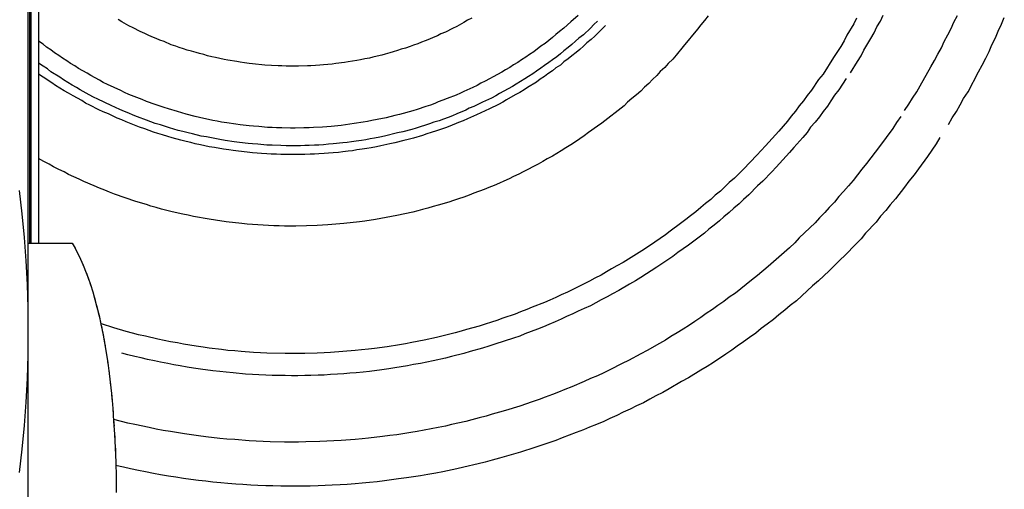
# Model space of a CAD drawing. Extents: x 112 to 952, y 65 to 1253.
# Drawn here: x 647 to 658, y 872 to 877 of the extents above; entities that cross this region are included whole.
import ezdxf

# ---------------------------------------------------------------- set-up
doc = ezdxf.new("R2010")
doc.units = 0
doc.header["$MEASUREMENT"] = 0
doc.layers.add('細線', color=7, linetype='CONTINUOUS')

msp = doc.modelspace()

# ---------------------------------------------------------------- linework, layer by layer
at = {"layer": '細線'}
for points in [[(647.34514, 898.91426), (647.34514, 826.29366)], [(647.36581, 874.91433), (647.36581, 883.9143)], [(647.38234, 874.91433), (647.38234, 883.9143)], [(647.46916, 874.91433), (647.46916, 883.9143)], [(647.24592, 875.50964), (647.27624, 875.24368), (647.30104, 874.97772), (647.32033, 874.71176), (647.33411, 874.4458), (647.34238, 874.17983), (647.34514, 873.91387)], [(647.34514, 874.91433), (647.84537, 874.91433)], [(647.84537, 874.91433), (647.86328, 874.88263), (647.87982, 874.85163), (647.91289, 874.78824)], [(647.84537, 874.91433), (647.87706, 874.85714), (647.90876, 874.79651), (647.93907, 874.73243), (647.96801, 874.66559), (647.99695, 874.59531), (648.02451, 874.5209), (648.05069, 874.44373), (648.07688, 874.36242), (648.10168, 874.27699), (648.12511, 874.18741), (648.14853, 874.09371), (648.17058, 873.99587), (648.19125, 873.89389), (648.21055, 873.78709), (648.22984, 873.67616), (648.24775, 873.55972), (648.26291, 873.43845), (648.27807, 873.31167), (648.29185, 873.18007), (648.30425, 873.04295), (648.3139, 872.89964), (648.32355, 872.7515), (648.33181, 872.59647), (648.33733, 872.43593), (648.34146, 872.26849)], [(647.92805, 874.75585), (647.94321, 874.72416)], [(647.95699, 874.69178), (647.98455, 874.62701), (647.99695, 874.59462), (648.00935, 874.56155), (648.02175, 874.52917), (648.03278, 874.49609)], [(648.0438, 874.46302), (648.05483, 874.42995)], [(648.06585, 874.39688), (648.07688, 874.3638), (648.08652, 874.33004)], [(648.09617, 874.29697), (648.10581, 874.26321)], [(648.11408, 874.22944), (648.12373, 874.19568), (648.132, 874.16261)], [(648.14027, 874.12816), (648.1568, 874.06063)], [(648.16369, 874.02687), (648.17058, 873.99311), (648.17885, 873.95866)], [(647.34514, 873.91387), (647.34238, 873.64791), (647.33411, 873.38195), (647.32033, 873.11599), (647.30104, 872.85003), (647.27624, 872.58406), (647.24592, 872.3181)], [(648.18574, 873.92421), (648.19263, 873.89045), (648.19814, 873.85599)], [(648.20503, 873.82154), (648.21055, 873.78709), (648.21744, 873.75264)], [(648.22295, 873.71819), (648.23397, 873.64929)], [(648.24362, 873.5797), (648.24913, 873.54525)], [(648.25878, 873.47566), (648.26705, 873.40607)], [(648.27531, 873.33647), (648.27945, 873.30133)], [(648.29047, 873.19591), (648.29736, 873.12563)], [(648.30287, 873.05535), (648.30839, 872.98507)], [(648.3139, 872.91411), (648.31803, 872.84314)], [(648.32217, 872.77217), (648.3263, 872.7012)], [(648.33044, 872.63023), (648.33319, 872.55926)], [(648.33733, 872.45246), (648.3387, 872.3808)], [(648.34146, 872.27332), (648.34284, 872.20166)], [(648.34146, 872.26849), (648.34422, 872.09417)]]:
    msp.add_lwpolyline(points, dxfattribs=at)
for points in [[(653.56522, 877.48874, 0), (653.48522, 877.41474, 0), (653.40522, 877.34274, 0), (653.35522, 877.30774, 0), (653.31522, 877.27374, 0), (653.27522, 877.23874, 0), (653.19522, 877.17274, 0), (653.14522, 877.14074, 0), (653.06522, 877.07674, 0), (653.01522, 877.04674, 0), (652.97522, 877.01674, 0), (652.92522, 876.98674, 0), (652.88522, 876.95774, 0), (652.83522, 876.92874, 0), (652.79522, 876.90074, 0), (652.74522, 876.87374, 0), (652.70522, 876.84674, 0), (652.60522, 876.79474, 0), (652.56522, 876.76974, 0), (652.51522, 876.74474, 0), (652.46522, 876.72074, 0), (652.42522, 876.69674, 0), (652.37522, 876.67374, 0), (652.27522, 876.62974, 0), (652.23522, 876.60874, 0), (652.18522, 876.58774, 0), (652.08522, 876.54774, 0), (652.03522, 876.52874, 0), (651.98522, 876.51074, 0), (651.94522, 876.49274, 0), (651.89522, 876.47474, 0), (651.84522, 876.45774, 0), (651.74522, 876.42574, 0), (651.69522, 876.41074, 0), (651.54522, 876.36874, 0), (651.49522, 876.35574, 0), (651.39522, 876.33174, 0), (651.29522, 876.30974, 0), (651.23522, 876.29974, 0), (651.18522, 876.28974, 0), (651.13522, 876.28074, 0), (651.03522, 876.26474, 0), (650.93522, 876.25074, 0), (650.88522, 876.24474, 0), (650.77522, 876.23374, 0), (650.67522, 876.22574, 0), (650.57522, 876.21974, 0), (650.52522, 876.21774, 0), (650.46522, 876.21574, 0), (650.36522, 876.21374, 0), (650.31522, 876.21374, 0), (650.21522, 876.21574, 0), (650.15522, 876.21774, 0), (650.10522, 876.21974, 0), (650.05522, 876.22274, 0), (649.95522, 876.23074, 0), (649.89522, 876.23474, 0), (649.84522, 876.23974, 0), (649.74522, 876.25174, 0), (649.69522, 876.25874, 0), (649.59522, 876.27474, 0), (649.53522, 876.28274, 0), (649.48522, 876.29274, 0), (649.43522, 876.30174, 0), (649.28522, 876.33474, 0), (649.23522, 876.34674, 0), (649.13522, 876.37274, 0), (649.03522, 876.40074, 0), (648.93522, 876.43074, 0), (648.88522, 876.44674, 0), (648.78522, 876.48074, 0), (648.68522, 876.51674, 0), (648.63522, 876.53574, 0), (648.48522, 876.59574, 0), (648.43522, 876.61774, 0), (648.39522, 876.63874, 0), (648.24522, 876.70774, 0), (648.19522, 876.73174, 0), (648.15522, 876.75674, 0), (648.10522, 876.78174, 0), (648.05522, 876.80774, 0), (648.01522, 876.83474, 0), (647.91522, 876.88874, 0), (647.87522, 876.91774, 0), (647.82522, 876.94574, 0), (647.78522, 876.97574, 0), (647.73522, 877.00574, 0), (647.69522, 877.03574, 0), (647.64522, 877.06674, 0), (647.60522, 877.09874, 0), (647.55522, 877.13074, 0), (647.51522, 877.16374, 0), (647.46522, 877.19674, 0)], [(652.36522, 877.45874, 0), (652.31522, 877.43374, 0), (652.27522, 877.40974, 0), (652.19522, 877.36374, 0), (652.14522, 877.34174, 0), (652.06522, 877.29974, 0), (652.01522, 877.27874, 0), (651.97522, 877.25874, 0), (651.92522, 877.23974, 0), (651.88522, 877.22074, 0), (651.83522, 877.20274, 0), (651.79522, 877.18474, 0), (651.75522, 877.16774, 0), (651.70522, 877.15174, 0), (651.66522, 877.13574, 0), (651.61522, 877.11974, 0), (651.56522, 877.10574, 0), (651.52522, 877.09074, 0), (651.47522, 877.07774, 0), (651.43522, 877.06374, 0), (651.38522, 877.05174, 0), (651.34522, 877.03974, 0), (651.29522, 877.02774, 0), (651.24522, 877.01674, 0), (651.20522, 877.00674, 0), (651.15522, 876.99674, 0), (651.10522, 876.98774, 0), (651.06522, 876.97874, 0), (650.96522, 876.96274, 0), (650.92522, 876.95574, 0), (650.82522, 876.94374, 0), (650.78522, 876.93774, 0), (650.73522, 876.93274, 0), (650.68522, 876.92874, 0), (650.64522, 876.92474, 0), (650.59522, 876.92174, 0), (650.54522, 876.91974, 0), (650.50522, 876.91674, 0), (650.40522, 876.91474, 0), (650.26522, 876.91474, 0), (650.21522, 876.91674, 0), (650.17522, 876.91774, 0), (650.02522, 876.92674, 0), (649.88522, 876.94074, 0), (649.84522, 876.94574, 0), (649.79522, 876.95274, 0), (649.74522, 876.95874, 0), (649.70522, 876.96674, 0), (649.60522, 876.98274, 0), (649.56522, 876.99174, 0), (649.51522, 877.00074, 0), (649.46522, 877.01074, 0), (649.42522, 877.02174, 0), (649.37522, 877.03274, 0), (649.33522, 877.04474, 0), (649.28522, 877.05674, 0), (649.24522, 877.06974, 0), (649.19522, 877.08274, 0), (649.14522, 877.09674, 0), (649.10522, 877.11174, 0), (649.05522, 877.12674, 0), (649.01522, 877.14174, 0), (648.96522, 877.15774, 0), (648.88522, 877.19174, 0), (648.83522, 877.20974, 0), (648.79522, 877.22774, 0), (648.74522, 877.24674, 0), (648.70522, 877.26574, 0), (648.66522, 877.28574, 0), (648.61522, 877.30674, 0), (648.53522, 877.34874, 0), (648.48522, 877.37074, 0), (648.40522, 877.41674, 0), (648.36522, 877.44074, 0)], [(655.03522, 877.48274, 0), (654.99522, 877.43274, 0), (654.95522, 877.38174, 0), (654.91522, 877.33174, 0), (654.75522, 877.13574, 0), (654.67522, 877.03974, 0), (654.63522, 876.99274, 0)], [(656.71522, 877.45774, 0), (656.68522, 877.39274, 0), (656.60522, 877.26474, 0), (656.57522, 877.20174, 0), (656.53522, 877.13774, 0), (656.45522, 877.01174, 0), (656.33522, 876.82574, 0), (656.28522, 876.76474, 0)], [(656.64522, 876.83774, 0), (656.72522, 876.96574, 0), (656.76522, 877.03074, 0), (656.79522, 877.09574, 0), (656.87522, 877.22574, 0), (656.91522, 877.29174, 0), (656.94522, 877.35774, 0), (656.98522, 877.42374, 0), (657.01522, 877.49074, 0)], [(657.25522, 876.41474, 0), (657.30522, 876.48374, 0), (657.34522, 876.55374, 0), (657.39522, 876.62374, 0), (657.43522, 876.69374, 0), (657.55522, 876.90674, 0), (657.59522, 876.97874, 0), (657.63522, 877.04974, 0), (657.67522, 877.12274, 0), (657.70522, 877.19474, 0), (657.74522, 877.26774, 0), (657.78522, 877.33974, 0), (657.81522, 877.41374, 0), (657.85522, 877.48674, 0)], [(657.75522, 876.25474, 0), (657.79522, 876.32874, 0), (657.84522, 876.40174, 0), (657.88522, 876.47574, 0), (657.92522, 876.55074, 0), (657.97522, 876.62574, 0), (658.09522, 876.85074, 0), (658.13522, 876.92674, 0), (658.17522, 877.00374, 0), (658.21522, 877.07974, 0), (658.24522, 877.15674, 0), (658.28522, 877.23374, 0), (658.31522, 877.31074, 0), (658.35522, 877.38874, 0), (658.38522, 877.46574, 0)], [(653.78522, 877.42474, 0), (653.74522, 877.38474, 0), (653.70522, 877.34574, 0), (653.62522, 877.26974, 0), (653.57522, 877.23274, 0), (653.53522, 877.19574, 0), (653.49522, 877.15974, 0), (653.45522, 877.12474, 0), (653.40522, 877.08974, 0), (653.36522, 877.05474, 0), (653.32522, 877.02074, 0), (653.27522, 876.98774, 0), (653.23522, 876.95474, 0), (653.18522, 876.92274, 0), (653.14522, 876.89074, 0), (653.09522, 876.85974, 0), (653.05522, 876.82874, 0), (653.00522, 876.79874, 0), (652.96522, 876.76974, 0), (652.91522, 876.74074, 0), (652.86522, 876.71274, 0), (652.82522, 876.68474, 0), (652.72522, 876.63074, 0), (652.67522, 876.60474, 0), (652.63522, 876.57874, 0), (652.58522, 876.55374, 0), (652.48522, 876.50574, 0), (652.38522, 876.45974, 0), (652.33522, 876.43774, 0), (652.29522, 876.41574, 0), (652.19522, 876.37374, 0), (652.14522, 876.35474, 0), (652.09522, 876.33474, 0), (652.04522, 876.31574, 0), (651.99522, 876.29774, 0), (651.93522, 876.27974, 0), (651.88522, 876.26274, 0), (651.73522, 876.21474, 0), (651.68522, 876.19974, 0), (651.58522, 876.17174, 0), (651.52522, 876.15874, 0), (651.37522, 876.12274, 0), (651.32522, 876.11174, 0), (651.26522, 876.10174, 0), (651.21522, 876.09174, 0), (651.16522, 876.08274, 0), (651.11522, 876.07474, 0), (651.05522, 876.06674, 0), (651.00522, 876.05874, 0), (650.95522, 876.05174, 0), (650.90522, 876.04574, 0), (650.79522, 876.03474, 0), (650.74522, 876.03074, 0), (650.68522, 876.02674, 0), (650.63522, 876.02274, 0), (650.58522, 876.01974, 0), (650.52522, 876.01774, 0), (650.47522, 876.01574, 0), (650.42522, 876.01474, 0), (650.26522, 876.01474, 0), (650.20522, 876.01574, 0), (650.10522, 876.01974, 0), (650.04522, 876.02274, 0), (649.94522, 876.03074, 0), (649.88522, 876.03574, 0), (649.83522, 876.04074, 0), (649.73522, 876.05274, 0), (649.67522, 876.05974, 0), (649.57522, 876.07574, 0), (649.51522, 876.08374, 0), (649.36522, 876.11374, 0), (649.30522, 876.12474, 0), (649.20522, 876.14874, 0), (649.15522, 876.16174, 0), (649.09522, 876.17474, 0), (649.04522, 876.18874, 0), (648.94522, 876.21874, 0), (648.84522, 876.25074, 0), (648.78522, 876.26774, 0), (648.73522, 876.28474, 0), (648.68522, 876.30274, 0), (648.58522, 876.34074, 0), (648.53522, 876.36074, 0), (648.48522, 876.38174, 0), (648.43522, 876.40274, 0), (648.38522, 876.42374, 0), (648.33522, 876.44574, 0), (648.28522, 876.46874, 0), (648.13522, 876.54074, 0), (648.08522, 876.56574, 0), (648.03522, 876.59174, 0), (647.93522, 876.64574, 0), (647.89522, 876.67274, 0), (647.84522, 876.70074, 0), (647.74522, 876.75874, 0), (647.70522, 876.78874, 0), (647.60522, 876.85074, 0), (647.56522, 876.88274, 0), (647.51522, 876.91474, 0), (647.46522, 876.94774, 0)], [(653.87522, 877.37374, 0), (653.79522, 877.29374, 0), (653.75522, 877.25474, 0), (653.71522, 877.21674, 0), (653.66522, 877.17874, 0), (653.62522, 877.14074, 0), (653.58522, 877.10374, 0), (653.54522, 877.06774, 0), (653.49522, 877.03174, 0), (653.45522, 876.99674, 0), (653.40522, 876.96174, 0), (653.36522, 876.92774, 0), (653.31522, 876.89474, 0), (653.27522, 876.86174, 0), (653.22522, 876.82874, 0), (653.18522, 876.79674, 0), (653.13522, 876.76574, 0), (653.09522, 876.73474, 0), (652.99522, 876.67474, 0), (652.95522, 876.64574, 0), (652.90522, 876.61674, 0), (652.85522, 876.58874, 0), (652.75522, 876.53474, 0), (652.71522, 876.50874, 0), (652.66522, 876.48274, 0), (652.56522, 876.43274, 0), (652.51522, 876.40874, 0), (652.41522, 876.36274, 0), (652.31522, 876.31874, 0), (652.26522, 876.29774, 0), (652.21522, 876.27674, 0), (652.11522, 876.23674, 0), (652.06522, 876.21774, 0), (651.96522, 876.18174, 0), (651.90522, 876.16474, 0), (651.85522, 876.14774, 0), (651.80522, 876.13174, 0), (651.70522, 876.10174, 0), (651.64522, 876.08674, 0), (651.59522, 876.07274, 0), (651.49522, 876.04674, 0), (651.43522, 876.03474, 0), (651.33522, 876.01274, 0), (651.28522, 876.00274, 0), (651.22522, 875.99274, 0), (651.17522, 875.98274, 0), (651.12522, 875.97474, 0), (651.06522, 875.96674, 0), (651.01522, 875.95874, 0), (650.96522, 875.95174, 0), (650.90522, 875.94574, 0), (650.85522, 875.93974, 0), (650.79522, 875.93474, 0), (650.74522, 875.92974, 0), (650.69522, 875.92574, 0), (650.63522, 875.92274, 0), (650.58522, 875.91974, 0), (650.53522, 875.91774, 0), (650.47522, 875.91574, 0), (650.42522, 875.91474, 0), (650.36522, 875.91374, 0), (650.31522, 875.91374, 0), (650.25522, 875.91474, 0), (650.20522, 875.91574, 0), (650.15522, 875.91774, 0), (650.09522, 875.91974, 0), (650.04522, 875.92274, 0), (649.98522, 875.92674, 0), (649.93522, 875.93074, 0), (649.88522, 875.93574, 0), (649.82522, 875.94074, 0), (649.72522, 875.95274, 0), (649.66522, 875.95974, 0), (649.61522, 875.96774, 0), (649.55522, 875.97574, 0), (649.45522, 875.99374, 0), (649.39522, 876.00374, 0), (649.29522, 876.02574, 0), (649.23522, 876.03774, 0), (649.18522, 876.04974, 0), (649.13522, 876.06274, 0), (649.07522, 876.07674, 0), (648.97522, 876.10474, 0), (648.92522, 876.12074, 0), (648.86522, 876.13674, 0), (648.81522, 876.15274, 0), (648.76522, 876.16974, 0), (648.66522, 876.20574, 0), (648.60522, 876.22474, 0), (648.45522, 876.28474, 0), (648.40522, 876.30674, 0), (648.35522, 876.32774, 0), (648.25522, 876.37374, 0), (648.19522, 876.39774, 0), (648.14522, 876.42174, 0), (648.04522, 876.47174, 0), (647.99522, 876.49774, 0), (647.95522, 876.52474, 0), (647.90522, 876.55174, 0), (647.85522, 876.57974, 0), (647.80522, 876.60774, 0), (647.75522, 876.63674, 0), (647.65522, 876.69674, 0), (647.61522, 876.72774, 0), (647.51522, 876.79174, 0), (647.46522, 876.82474, 0)], [(654.63522, 876.99274, 0), (654.58522, 876.94574, 0), (654.54522, 876.89874, 0), (654.49522, 876.85274, 0), (654.45522, 876.80774, 0), (654.40522, 876.76274, 0), (654.36522, 876.71874, 0), (654.31522, 876.67574, 0), (654.27522, 876.63274, 0), (654.22522, 876.58974, 0), (654.17522, 876.54874, 0), (654.12522, 876.50674, 0), (654.08522, 876.46674, 0), (653.98522, 876.38674, 0), (653.93522, 876.34774, 0), (653.83522, 876.27174, 0), (653.78522, 876.23474, 0), (653.68522, 876.16274, 0), (653.63522, 876.12674, 0), (653.58522, 876.09174, 0), (653.53522, 876.05774, 0), (653.48522, 876.02474, 0), (653.42522, 875.99174, 0), (653.37522, 875.95874, 0), (653.32522, 875.92674, 0), (653.27522, 875.89574, 0), (653.21522, 875.86474, 0), (653.16522, 875.83474, 0), (653.11522, 875.80574, 0), (653.05522, 875.77674, 0), (653.00522, 875.74874, 0), (652.94522, 875.72074, 0), (652.89522, 875.69374, 0), (652.83522, 875.66674, 0), (652.78522, 875.64074, 0), (652.72522, 875.61574, 0), (652.67522, 875.59074, 0), (652.61522, 875.56674, 0), (652.55522, 875.54374, 0), (652.50522, 875.52074, 0), (652.38522, 875.47674, 0), (652.33522, 875.45574, 0), (652.27522, 875.43474, 0), (652.21522, 875.41574, 0), (652.15522, 875.39574, 0), (652.10522, 875.37774, 0), (651.98522, 875.34174, 0), (651.92522, 875.32574, 0), (651.86522, 875.30874, 0), (651.80522, 875.29374, 0), (651.75522, 875.27874, 0), (651.69522, 875.26374, 0), (651.51522, 875.22474, 0), (651.45522, 875.21274, 0), (651.33522, 875.19074, 0), (651.27522, 875.18074, 0), (651.15522, 875.16274, 0), (651.09522, 875.15474, 0), (650.91522, 875.13374, 0), (650.73522, 875.11874, 0), (650.67522, 875.11574, 0), (650.61522, 875.11174, 0), (650.49522, 875.10774, 0), (650.37522, 875.10574, 0), (650.31522, 875.10574, 0), (650.24522, 875.10674, 0), (650.18522, 875.10774, 0), (650.12522, 875.10974, 0), (650.00522, 875.11574, 0), (649.88522, 875.12374, 0), (649.82522, 875.12874, 0), (649.76522, 875.13474, 0), (649.58522, 875.15574, 0), (649.46522, 875.17374, 0), (649.39522, 875.18274, 0), (649.21522, 875.21574, 0), (649.15522, 875.22774, 0), (649.09522, 875.24074, 0), (648.97522, 875.26874, 0), (648.85522, 875.29874, 0), (648.79522, 875.31474, 0), (648.73522, 875.33174, 0), (648.68522, 875.34974, 0), (648.56522, 875.38574, 0), (648.44522, 875.42574, 0), (648.32522, 875.46774, 0), (648.26522, 875.48974, 0), (648.21522, 875.51274, 0), (648.15522, 875.53574, 0), (648.09522, 875.55974, 0), (647.97522, 875.60974, 0), (647.92522, 875.63574, 0), (647.86522, 875.66274, 0), (647.80522, 875.69074, 0), (647.75522, 875.71874, 0), (647.69522, 875.74674, 0), (647.63522, 875.77674, 0), (647.58522, 875.80674, 0), (647.52522, 875.83674, 0), (647.46522, 875.86874, 0)], [(656.28522, 876.76474, 0), (656.20522, 876.64274, 0), (656.15522, 876.58274, 0), (656.11522, 876.52374, 0), (656.06522, 876.46474, 0), (656.02522, 876.40674, 0), (655.97522, 876.34874, 0), (655.93522, 876.29174, 0), (655.88522, 876.23474, 0), (655.83522, 876.17874, 0), (655.68522, 876.01374, 0), (655.63522, 875.96074, 0), (655.58522, 875.90674, 0), (655.43522, 875.75074, 0), (655.38522, 875.69974, 0), (655.33522, 875.64974, 0), (655.27522, 875.59974, 0), (655.22522, 875.55074, 0), (655.17522, 875.50274, 0), (655.11522, 875.45474, 0), (655.06522, 875.40774, 0), (655.00522, 875.36074, 0), (654.95522, 875.31474, 0), (654.89522, 875.26874, 0), (654.83522, 875.22374, 0), (654.78522, 875.17974, 0), (654.72522, 875.13574, 0), (654.60522, 875.04974, 0), (654.55522, 875.00774, 0), (654.43522, 874.92574, 0), (654.31522, 874.84574, 0), (654.25522, 874.80774, 0), (654.19522, 874.76874, 0), (654.07522, 874.69474, 0), (654.00522, 874.65774, 0), (653.94522, 874.62174, 0), (653.88522, 874.58674, 0), (653.82522, 874.55274, 0), (653.75522, 874.51874, 0), (653.69522, 874.48474, 0), (653.63522, 874.45274, 0), (653.56522, 874.42074, 0), (653.50522, 874.38874, 0), (653.44522, 874.35874, 0), (653.37522, 874.32874, 0), (653.31522, 874.29874, 0), (653.24522, 874.26974, 0), (653.18522, 874.24174, 0), (653.04522, 874.18774, 0), (652.98522, 874.16174, 0), (652.91522, 874.13574, 0), (652.85522, 874.11074, 0), (652.71522, 874.06274, 0), (652.64522, 874.03974, 0), (652.58522, 874.01774, 0), (652.51522, 873.99574, 0), (652.44522, 873.97474, 0), (652.30522, 873.93474, 0), (652.24522, 873.91574, 0), (652.17522, 873.89774, 0), (651.96522, 873.84674, 0), (651.82522, 873.81674, 0), (651.68522, 873.78874, 0), (651.61522, 873.77574, 0), (651.54522, 873.76374, 0), (651.40522, 873.74174, 0), (651.26522, 873.72174, 0), (651.19522, 873.71374, 0), (651.11522, 873.70574, 0), (651.04522, 873.69774, 0), (650.90522, 873.68574, 0), (650.76522, 873.67574, 0), (650.69522, 873.67174, 0), (650.61522, 873.66874, 0), (650.47522, 873.66474, 0), (650.40522, 873.66374, 0), (650.25522, 873.66374, 0), (650.04522, 873.66974, 0), (649.97522, 873.67374, 0), (649.89522, 873.67774, 0), (649.75522, 873.68774, 0), (649.68522, 873.69374, 0), (649.60522, 873.70074, 0), (649.53522, 873.70874, 0), (649.39522, 873.72674, 0), (649.32522, 873.73674, 0), (649.24522, 873.74774, 0), (649.17522, 873.75874, 0), (649.10522, 873.77074, 0), (649.03522, 873.78374, 0), (648.95522, 873.79774, 0), (648.81522, 873.82774, 0), (648.67522, 873.85974, 0), (648.59522, 873.87774, 0), (648.52522, 873.89574, 0), (648.45522, 873.91474, 0), (648.31522, 873.95474, 0), (648.17522, 873.99874, 0)], [(656.59522, 876.77374, 0), (656.51522, 876.64774, 0), (656.46522, 876.58574, 0), (656.42522, 876.52374, 0), (656.38522, 876.46274, 0), (656.33522, 876.40274, 0), (656.29522, 876.34274, 0), (656.24522, 876.28274, 0), (656.19522, 876.22374, 0), (656.15522, 876.16574, 0), (656.10522, 876.10774, 0), (656.00522, 875.99374, 0), (655.95522, 875.93774, 0), (655.80522, 875.77274, 0), (655.75522, 875.71874, 0), (655.65522, 875.61274, 0), (655.59522, 875.56074, 0), (655.49522, 875.45874, 0), (655.43522, 875.40774, 0), (655.38522, 875.35774, 0), (655.32522, 875.30874, 0), (655.27522, 875.25974, 0), (655.21522, 875.21174, 0), (655.16522, 875.16474, 0), (655.10522, 875.11774, 0), (655.04522, 875.07174, 0), (654.99522, 875.02574, 0), (654.87522, 874.93574, 0), (654.81522, 874.89174, 0), (654.69522, 874.80574, 0), (654.63522, 874.76374, 0), (654.45522, 874.64074, 0), (654.27522, 874.52374, 0), (654.21522, 874.48574, 0), (654.14522, 874.44874, 0), (654.02522, 874.37674, 0), (653.95522, 874.34074, 0), (653.89522, 874.30674, 0), (653.82522, 874.27274, 0), (653.76522, 874.23874, 0), (653.70522, 874.20574, 0), (653.63522, 874.17374, 0), (653.56522, 874.14274, 0), (653.50522, 874.11174, 0), (653.43522, 874.08174, 0), (653.37522, 874.05174, 0), (653.30522, 874.02274, 0), (653.23522, 873.99474, 0), (653.17522, 873.96674, 0), (653.10522, 873.93974, 0), (652.96522, 873.88774, 0), (652.90522, 873.86274, 0), (652.83522, 873.83774, 0), (652.62522, 873.76874, 0), (652.55522, 873.74674, 0), (652.48522, 873.72574, 0), (652.34522, 873.68574, 0), (652.27522, 873.66674, 0), (652.13522, 873.63074, 0), (652.06522, 873.61374, 0), (651.92522, 873.58174, 0), (651.85522, 873.56674, 0), (651.78522, 873.55274, 0), (651.70522, 873.53874, 0), (651.63522, 873.52574, 0), (651.49522, 873.50174, 0), (651.42522, 873.49174, 0), (651.34522, 873.48074, 0), (651.20522, 873.46274, 0), (651.13522, 873.45474, 0), (651.05522, 873.44774, 0), (650.98522, 873.44074, 0), (650.91522, 873.43474, 0), (650.84522, 873.42974, 0), (650.76522, 873.42574, 0), (650.69522, 873.42174, 0), (650.62522, 873.41874, 0), (650.54522, 873.41674, 0), (650.47522, 873.41474, 0), (650.39522, 873.41374, 0), (650.32522, 873.41374, 0), (650.25522, 873.41474, 0), (650.17522, 873.41574, 0), (650.10522, 873.41774, 0), (650.03522, 873.42074, 0), (649.95522, 873.42374, 0), (649.88522, 873.42774, 0), (649.80522, 873.43274, 0), (649.66522, 873.44474, 0), (649.58522, 873.45274, 0), (649.51522, 873.46074, 0), (649.43522, 873.46874, 0), (649.29522, 873.48874, 0), (649.21522, 873.49974, 0), (649.14522, 873.51074, 0), (649.06522, 873.52374, 0), (648.99522, 873.53674, 0), (648.92522, 873.55074, 0), (648.84522, 873.56574, 0), (648.77522, 873.58074, 0), (648.69522, 873.59674, 0), (648.62522, 873.61474, 0), (648.55522, 873.63174, 0), (648.47522, 873.65074, 0), (648.40522, 873.66974, 0)], [(657.21522, 876.34574, 0), (657.16522, 876.27674, 0), (657.12522, 876.20874, 0), (656.97522, 876.00774, 0), (656.87522, 875.87774, 0), (656.82522, 875.81274, 0), (656.77522, 875.74874, 0), (656.72522, 875.68574, 0), (656.67522, 875.62274, 0), (656.62522, 875.56074, 0), (656.56522, 875.49874, 0), (656.51522, 875.43874, 0), (656.46522, 875.37774, 0), (656.40522, 875.31774, 0), (656.35522, 875.25874, 0), (656.29522, 875.20074, 0), (656.24522, 875.14274, 0), (656.12522, 875.02874, 0), (656.06522, 874.97274, 0), (656.01522, 874.91674, 0), (655.95522, 874.86174, 0), (655.89522, 874.80774, 0), (655.71522, 874.64874, 0), (655.59522, 874.54674, 0), (655.52522, 874.49574, 0), (655.46522, 874.44574, 0), (655.40522, 874.39674, 0), (655.34522, 874.34874, 0), (655.27522, 874.30074, 0), (655.21522, 874.25374, 0), (655.14522, 874.20674, 0), (655.08522, 874.16074, 0), (655.01522, 874.11574, 0), (654.95522, 874.07074, 0), (654.88522, 874.02674, 0), (654.82522, 873.98374, 0), (654.75522, 873.94074, 0), (654.68522, 873.89874, 0), (654.61522, 873.85774, 0), (654.55522, 873.81674, 0), (654.48522, 873.77674, 0), (654.34522, 873.69874, 0), (654.27522, 873.66074, 0), (654.13522, 873.58674, 0), (654.06522, 873.55074, 0), (653.92522, 873.48074, 0), (653.85522, 873.44674, 0), (653.78522, 873.41374, 0), (653.70522, 873.38174, 0), (653.63522, 873.34974, 0), (653.49522, 873.28774, 0), (653.41522, 873.25774, 0), (653.34522, 873.22874, 0), (653.27522, 873.20074, 0), (653.19522, 873.17274, 0), (653.12522, 873.14574, 0), (653.04522, 873.11974, 0), (652.90522, 873.06974, 0), (652.74522, 873.02174, 0), (652.67522, 872.99974, 0), (652.59522, 872.97774, 0), (652.52522, 872.95674, 0), (652.44522, 872.93574, 0), (652.36522, 872.91574, 0), (652.29522, 872.89674, 0), (652.13522, 872.86074, 0), (652.06522, 872.84374, 0), (651.98522, 872.82774, 0), (651.90522, 872.81274, 0), (651.82522, 872.79774, 0), (651.74522, 872.78374, 0), (651.67522, 872.77074, 0), (651.51522, 872.74674, 0), (651.43522, 872.73574, 0), (651.35522, 872.72574, 0), (651.19522, 872.70774, 0), (651.12522, 872.69974, 0), (651.04522, 872.69274, 0), (650.88522, 872.68074, 0), (650.80522, 872.67574, 0), (650.72522, 872.67174, 0), (650.64522, 872.66874, 0), (650.48522, 872.66474, 0), (650.40522, 872.66374, 0), (650.24522, 872.66374, 0), (650.08522, 872.66774, 0), (650.00522, 872.67074, 0), (649.84522, 872.67874, 0), (649.68522, 872.69074, 0), (649.59522, 872.69774, 0), (649.51522, 872.70474, 0), (649.35522, 872.72274, 0), (649.27522, 872.73274, 0), (649.19522, 872.74374, 0), (649.11522, 872.75574, 0), (648.95522, 872.78174, 0), (648.87522, 872.79574, 0), (648.79522, 872.81074, 0), (648.71522, 872.82674, 0), (648.55522, 872.86074, 0), (648.47522, 872.87874, 0), (648.31522, 872.91874, 0)], [(657.65522, 876.10874, 0), (657.61522, 876.03674, 0), (657.56522, 875.96474, 0), (657.51522, 875.89374, 0), (657.41522, 875.75374, 0), (657.36522, 875.68474, 0), (657.30522, 875.61574, 0), (657.25522, 875.54774, 0), (657.15522, 875.41374, 0), (657.09522, 875.34674, 0), (657.04522, 875.28174, 0), (656.98522, 875.21674, 0), (656.93522, 875.15174, 0), (656.81522, 875.02574, 0), (656.76522, 874.96274, 0), (656.70522, 874.90074, 0), (656.58522, 874.77874, 0), (656.52522, 874.71874, 0), (656.40522, 874.60074, 0), (656.34522, 874.54274, 0), (656.28522, 874.48574, 0), (656.21522, 874.42874, 0), (656.09522, 874.31674, 0), (656.03522, 874.26174, 0), (655.96522, 874.20774, 0), (655.90522, 874.15474, 0), (655.83522, 874.10174, 0), (655.77522, 874.04974, 0), (655.70522, 873.99774, 0), (655.63522, 873.94674, 0), (655.57522, 873.89674, 0), (655.50522, 873.84674, 0), (655.43522, 873.79774, 0), (655.36522, 873.74974, 0), (655.30522, 873.70274, 0), (655.23522, 873.65574, 0), (655.09522, 873.56374, 0), (655.02522, 873.51874, 0), (654.95522, 873.47474, 0), (654.81522, 873.38874, 0), (654.73522, 873.34674, 0), (654.59522, 873.26474, 0), (654.52522, 873.22474, 0), (654.44522, 873.18574, 0), (654.37522, 873.14674, 0), (654.30522, 873.10874, 0), (654.22522, 873.07174, 0), (654.15522, 873.03574, 0), (654.07522, 872.99974, 0), (654.00522, 872.96474, 0), (653.92522, 872.93074, 0), (653.85522, 872.89674, 0), (653.77522, 872.86374, 0), (653.69522, 872.83174, 0), (653.62522, 872.80074, 0), (653.54522, 872.76974, 0), (653.46522, 872.73974, 0), (653.38522, 872.71074, 0), (653.31522, 872.68174, 0), (653.07522, 872.60074, 0), (652.91522, 872.55074, 0), (652.83522, 872.52674, 0), (652.67522, 872.48074, 0), (652.59522, 872.45874, 0), (652.51522, 872.43774, 0), (652.43522, 872.41774, 0), (652.27522, 872.37974, 0), (652.19522, 872.36174, 0), (652.03522, 872.32774, 0), (651.95522, 872.31274, 0), (651.86522, 872.29774, 0), (651.78522, 872.28274, 0), (651.70522, 872.26974, 0), (651.62522, 872.25774, 0), (651.53522, 872.24574, 0), (651.37522, 872.22374, 0), (651.29522, 872.21474, 0), (651.20522, 872.20574, 0), (651.12522, 872.19874, 0), (651.04522, 872.19074, 0), (650.95522, 872.18474, 0), (650.87522, 872.17974, 0), (650.78522, 872.17474, 0), (650.70522, 872.17074, 0), (650.62522, 872.16774, 0), (650.53522, 872.16574, 0), (650.45522, 872.16374, 0), (650.28522, 872.16374, 0), (650.20522, 872.16474, 0), (650.11522, 872.16674, 0), (650.03522, 872.16874, 0), (649.94522, 872.17274, 0), (649.86522, 872.17674, 0), (649.77522, 872.18174, 0), (649.69522, 872.18774, 0), (649.60522, 872.19474, 0), (649.52522, 872.20274, 0), (649.43522, 872.21074, 0), (649.35522, 872.21974, 0), (649.27522, 872.22974, 0), (649.18522, 872.24074, 0), (649.10522, 872.25274, 0), (649.01522, 872.26574, 0), (648.93522, 872.27874, 0), (648.84522, 872.29374, 0), (648.76522, 872.30874, 0), (648.67522, 872.32474, 0), (648.59522, 872.34174, 0), (648.50522, 872.35874, 0), (648.42522, 872.37774, 0), (648.33522, 872.39774, 0)]]:
    msp.add_polyline3d(points, dxfattribs=at)

doc.saveas('drawing.dxf')
